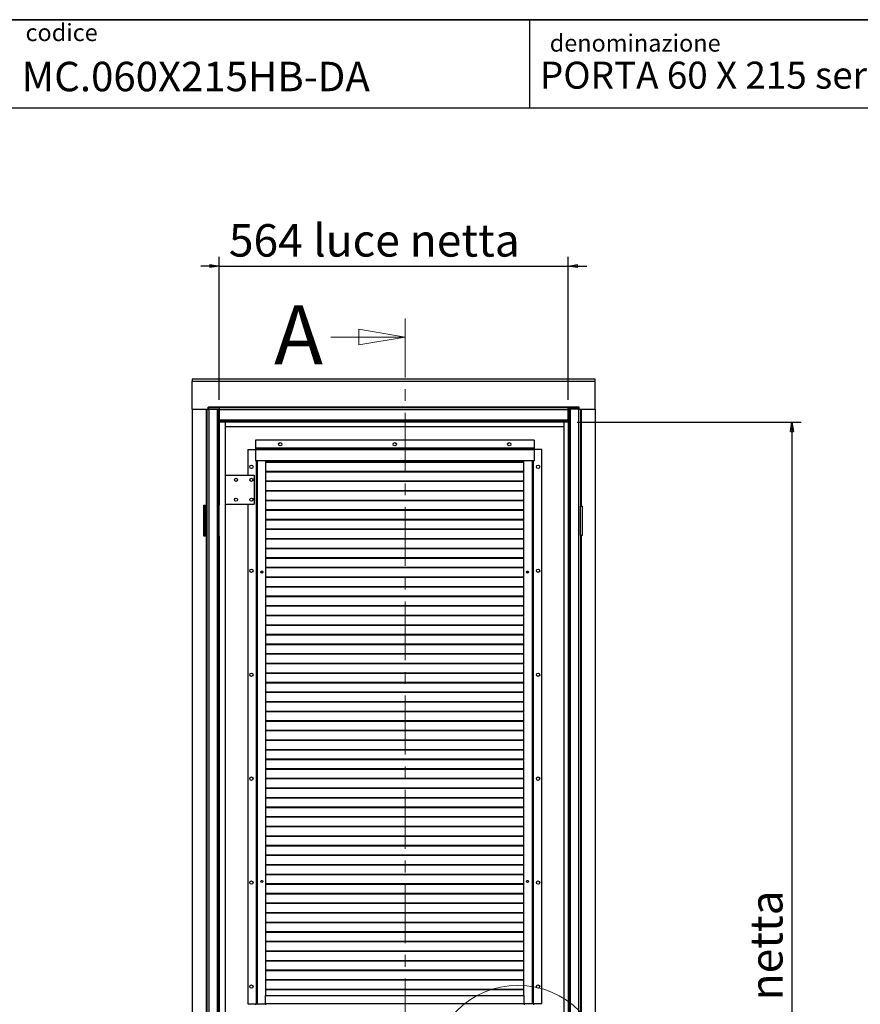
# Model space of a CAD drawing. Units: millimetres. Extents: x 9 to 412, y 8 to 290.
# Drawn here: x 182 to 272, y 183 to 290 of the extents above; entities that cross this region are included whole.
import ezdxf

# ---------------------------------------------------------------- set-up
doc = ezdxf.new("R2010")
doc.units = ezdxf.units.MM
doc.linetypes.add('CENTER', pattern=[10.16, 6.35, -1.27, 1.27, -1.27])
doc.layers.add('CARTIGLIO', color=7, linetype='Continuous')
doc.styles.add('SLDTEXTSTYLE0', font='TXT', dxfattribs={"width": 0.75})
doc.dimstyles.new('SLDDIMSTYLE1', dxfattribs={"dimtxt": 3.5, "dimasz": 1, "dimexe": 0, "dimexo": 0.0625, "dimgap": 0.875, "dimtad": 1, "dimdec": 0, "dimlfac": 15, "dimrnd": 1e-09, "dimzin": 12, "dimdsep": 46, "dimtxsty": 'SLDTEXTSTYLE0', "dimblk1": 'CLOSED', "dimblk2": 'CLOSED', "dimsah": 1, "dimcen": 0.09, "dimadec": 0, "dimazin": 3, "dimtfac": 1, "dimtofl": 0, "dimtmove": 0, "dimatfit": 3, "dimldrblk": 'CLOSED', "dimfxl": 0, "dimfrac": 2, "dimtolj": 1, "dimtzin": 12, "dimarcsym": 0})
doc.dimstyles.new('SLDDIMSTYLE2', dxfattribs={"dimtxt": 3.5, "dimasz": 1, "dimexe": 0, "dimexo": 0.0625, "dimgap": 0.875, "dimtad": 1, "dimdec": 0, "dimlfac": 15, "dimrnd": 1e-09, "dimzin": 12, "dimdsep": 46, "dimtxsty": 'SLDTEXTSTYLE0', "dimblk1": 'CLOSED', "dimblk2": 'CLOSED', "dimsah": 1, "dimcen": 0.09, "dimadec": 0, "dimazin": 3, "dimtfac": 1, "dimtmove": 0, "dimatfit": 0, "dimldrblk": 'CLOSED', "dimfxl": 0, "dimfrac": 2, "dimtolj": 1, "dimtzin": 12, "dimarcsym": 0})

# ---------------------------------------------------------------- blocks, each defined once
blk = doc.blocks.new('_CLOSED')
at = {"color": 0, "linetype": 'ByBlock', "lineweight": -2}
for p, q in [((-1, 0.166667), (0, 0)), ((-1, 0.166667), (-1, -0.166667)), ((0, 0), (-1, -0.166667)), ((0, 0), (-1, 0))]:
    blk.add_line(p, q, dxfattribs=at)
blk = doc.blocks.new('_D_7')
at = {"layer": 'CARTIGLIO'}
for p, q in [((203.18, 248.53), (203.18, 263.96)), ((240.75, 248.53), (240.75, 263.96)), ((203.18, 262.96), (201.18, 262.96)), ((203.18, 262.96), (240.75, 262.96)), ((240.75, 262.96), (242.75, 262.96))]:
    blk.add_line(p, q, dxfattribs=at)
blk.add_blockref('_CLOSED', (203.18, 262.96, -1.66), dxfattribs=at)
at = {"layer": 'CARTIGLIO', "rotation": 180.0000000000004}
blk.add_blockref('_CLOSED', (240.75, 262.96, -1.66), dxfattribs=at)
at = {"layer": 'CARTIGLIO', "char_height": 3.5, "attachment_point": 1, "style": 'SLDTEXTSTYLE0'}
for s, insert in [('564', (204.22, 267.48)), ('luce netta', (213.29, 267.48))]:
    blk.add_mtext(s, dxfattribs=dict(at, insert=insert))
blk = doc.blocks.new('_D_8')
at = {"layer": 'CARTIGLIO'}
for p, q in [((241.74, 246.15), (265.85, 246.15)), ((264.85, 246.15), (264.85, 106.11)), ((241.74, 106.11), (265.85, 106.11))]:
    blk.add_line(p, q, dxfattribs=at)
for p, rotation in [((264.85, 246.15, -1.66), 90.0000000000004), ((264.85, 106.11, -1.66), 270.0000000000004)]:
    blk.add_blockref('_CLOSED', p, dxfattribs=dict(at, rotation=rotation))
at = {"layer": 'CARTIGLIO', "char_height": 3.5, "attachment_point": 1, "rotation": 90, "style": 'SLDTEXTSTYLE0'}
for s, insert in [('luce netta', (260.34, 173.43)), ('2101', (260.34, 161.77))]:
    blk.add_mtext(s, dxfattribs=dict(at, insert=insert))

msp = doc.modelspace()

# ---------------------------------------------------------------- linework, layer by layer
at = {"color": 7, "linetype": 'CENTER', "lineweight": 18}
msp.add_line((223.1956, 257.3132), (223.1956, 96.6894), dxfattribs=at)
at = {"color": 7, "linetype": 'Continuous', "lineweight": 18}
msp.add_line((215.1956, 255.3132), (223.1956, 255.3132), dxfattribs=at)
at = {"color": 7, "linetype": 'Continuous', "lineweight": 25}
for p, q in [((243.663, 250.7596), (200.263, 250.7596)), ((200.263, 250.7596), (200.263, 250.5396)), ((243.663, 250.5396), (200.263, 250.5396)), ((200.263, 247.5281), (200.263, 250.5396)), ((243.663, 250.5396), (243.663, 250.7596)), ((243.663, 247.5281), (243.663, 250.5396)), ((200.263, 247.5281), (201.7763, 247.5281)), ((200.263, 247.5281), (200.263, 104.7281)), ((201.7763, 247.5281), (201.7763, 237.1948)), ((201.7763, 247.5281), (201.843, 247.5281)), ((201.843, 247.5281), (201.843, 237.0948)), ((201.843, 247.5281), (202.063, 247.5281)), ((202.003, 247.7481), (202.0097, 247.7481)), ((202.003, 247.5281), (202.003, 247.7481)), ((241.9163, 247.7481), (202.0097, 247.7481)), ((202.0097, 247.7481), (202.0097, 247.6814)), ((202.0097, 247.6814), (202.0097, 247.5281)), ((203.1897, 247.6814), (202.0097, 247.6814)), ((202.063, 247.5281), (202.063, 104.7281)), ((202.063, 247.5281), (202.9563, 247.5281)), ((202.9563, 247.5281), (202.9563, 104.7281)), ((202.9563, 247.5281), (203.023, 247.5281)), ((203.023, 247.5281), (203.023, 237.1948)), ((203.023, 247.5281), (203.1763, 247.5281)), ((203.1897, 247.5281), (203.1763, 247.5281)), ((203.1763, 247.5281), (203.1763, 237.1948)), ((203.1897, 247.4614), (203.1897, 247.6814)), ((240.7363, 247.6814), (203.1897, 247.6814)), ((240.7363, 247.4614), (203.1897, 247.4614)), ((203.1897, 246.3681), (203.1897, 247.4614)), ((240.7363, 247.6814), (240.7363, 247.4614)), ((241.9163, 247.6814), (240.7363, 247.6814)), ((240.7497, 247.5281), (240.7363, 247.5281)), ((240.7363, 247.4614), (240.7363, 246.3681)), ((240.903, 247.5281), (240.7497, 247.5281)), ((240.7497, 247.5281), (240.7497, 237.1948)), ((240.903, 247.5281), (240.903, 237.1948)), ((240.903, 247.5281), (240.9697, 247.5281)), ((241.863, 247.5281), (240.9697, 247.5281)), ((241.863, 247.5281), (242.083, 247.5281)), ((241.9163, 247.6814), (241.9163, 247.7481)), ((241.923, 247.7481), (241.9163, 247.7481)), ((241.9163, 247.6814), (241.9163, 247.5281)), ((241.923, 247.5281), (241.923, 247.7481)), ((242.083, 247.5281), (242.083, 237.0948)), ((242.083, 247.5281), (242.1497, 247.5281)), ((242.1497, 247.5281), (243.663, 247.5281)), ((243.663, 247.5281), (243.663, 104.7281)), ((203.1763, 247.0948), (203.1897, 247.0948)), ((203.1897, 246.9948), (203.1763, 246.9948)), ((240.7363, 246.3681), (203.1897, 246.3681)), ((203.1897, 246.3681), (203.1897, 246.3014)), ((203.1897, 246.3014), (203.1897, 246.1481)), ((240.7363, 246.3014), (203.1897, 246.3014)), ((240.7363, 246.1481), (203.1897, 246.1481)), ((203.8463, 106.1081), (203.8463, 246.1481)), ((240.313, 177.1281), (240.313, 246.1481)), ((240.7363, 247.0948), (240.7497, 247.0948)), ((240.7363, 246.9948), (240.7497, 246.9948)), ((240.7363, 246.3014), (240.7363, 246.3681)), ((240.7363, 246.3014), (240.7363, 246.1481)), ((203.8463, 245.6614), (240.313, 245.6614)), ((207.0797, 244.1948), (207.0797, 243.3214)), ((237.0797, 244.1948), (207.0797, 244.1948)), ((237.0797, 244.1948), (237.0797, 243.3214)), ((206.2463, 243.1948), (206.2463, 240.4281)), ((206.2463, 243.1948), (207.0797, 243.1948)), ((237.0797, 243.3214), (207.0797, 243.3214)), ((207.0797, 243.3214), (207.0797, 243.2948)), ((207.0797, 243.2948), (207.0797, 243.1681)), ((237.0797, 243.2948), (207.0797, 243.2948)), ((207.0797, 243.1681), (207.0797, 241.9614)), ((237.0797, 243.1681), (207.0797, 243.1681)), ((237.0797, 243.3214), (237.0797, 243.2948)), ((237.0797, 243.2948), (237.0797, 243.1681)), ((237.913, 243.1948), (237.0797, 243.1948)), ((237.0797, 243.1681), (237.0797, 241.9614)), ((237.913, 183.4614), (237.913, 243.1948)), ((237.0797, 241.9614), (207.0797, 241.9614)), ((207.1663, 241.9614), (207.1663, 183.4614)), ((208.1663, 241.9614), (208.1663, 184.3614)), ((235.993, 184.3614), (235.993, 241.9614)), ((236.993, 183.4614), (236.993, 241.9614)), ((235.993, 241.8454), (208.1663, 241.8454)), ((235.993, 241.7983), (208.1663, 241.7983)), ((203.8463, 240.4281), (206.9463, 240.4281)), ((206.9463, 240.4281), (206.9463, 237.2948)), ((235.993, 240.8121), (208.1663, 240.8121)), ((235.993, 240.7649), (208.1663, 240.7649)), ((235.993, 239.7787), (208.1663, 239.7787)), ((235.993, 239.7316), (208.1663, 239.7316)), ((235.993, 238.7454), (208.1663, 238.7454)), ((235.993, 238.6983), (208.1663, 238.6983)), ((235.993, 237.7121), (208.1663, 237.7121)), ((235.993, 237.6649), (208.1663, 237.6649)), ((201.5297, 237.1948), (201.7763, 237.1948)), ((201.5297, 233.8614), (201.5297, 237.1948)), ((201.7163, 237.0948), (201.5963, 237.0948)), ((201.5963, 237.0948), (201.5963, 233.9614)), ((201.7163, 237.0948), (201.7163, 233.9614)), ((201.723, 237.0948), (201.7163, 237.0948)), ((201.723, 237.0948), (201.723, 233.9614)), ((201.843, 237.0948), (201.723, 237.0948)), ((201.843, 237.1948), (201.7763, 237.1948)), ((201.813, 237.1948), (201.813, 237.1614)), ((201.843, 237.0948), (201.843, 233.9614)), ((203.0077, 237.1948), (203.0077, 233.8614)), ((203.023, 237.1948), (203.0077, 237.1948)), ((203.023, 237.1948), (203.1763, 237.1948)), ((203.1258, 237.1948), (203.1258, 233.8614)), ((203.8463, 237.2948), (206.9463, 237.2948)), ((206.2463, 237.2948), (206.2463, 183.4614)), ((235.993, 236.6787), (208.1663, 236.6787)), ((235.993, 236.6316), (208.1663, 236.6316)), ((240.903, 237.1948), (240.7497, 237.1948)), ((240.8001, 233.8614), (240.8001, 237.1948)), ((240.9183, 237.1948), (240.903, 237.1948)), ((240.9183, 233.8614), (240.9183, 237.1948)), ((242.083, 233.9614), (242.083, 237.0948)), ((242.083, 237.0948), (242.283, 237.0948)), ((242.283, 233.9614), (242.283, 237.0948)), ((235.993, 235.6454), (208.1663, 235.6454)), ((235.993, 235.5983), (208.1663, 235.5983)), ((235.993, 234.6121), (208.1663, 234.6121)), ((235.993, 234.5649), (208.1663, 234.5649)), ((201.7763, 233.8614), (201.5297, 233.8614)), ((201.7163, 233.9614), (201.5963, 233.9614)), ((201.7163, 233.9614), (201.723, 233.9614)), ((201.843, 233.9614), (201.723, 233.9614)), ((201.7763, 233.8614), (201.7763, 176.2614)), ((201.7763, 233.8614), (201.843, 233.8614)), ((201.843, 233.9614), (201.843, 176.1614)), ((203.0077, 233.8614), (203.023, 233.8614)), ((203.023, 233.8614), (203.023, 176.2614)), ((203.023, 233.8614), (203.1763, 233.8614)), ((203.1763, 233.8614), (203.1763, 176.2614)), ((235.993, 233.5787), (208.1663, 233.5787)), ((235.993, 233.5316), (208.1663, 233.5316)), ((240.903, 233.8614), (240.7497, 233.8614)), ((240.7497, 233.8614), (240.7497, 180.6614)), ((240.903, 233.8614), (240.903, 180.6614)), ((240.903, 233.8614), (240.9183, 233.8614)), ((242.083, 233.9614), (242.283, 233.9614)), ((242.083, 233.9614), (242.083, 178.8281)), ((235.993, 232.5454), (208.1663, 232.5454)), ((235.993, 232.4983), (208.1663, 232.4983)), ((235.993, 231.5121), (208.1663, 231.5121)), ((235.993, 231.4649), (208.1663, 231.4649)), ((235.993, 230.4787), (208.1663, 230.4787)), ((235.993, 230.4316), (208.1663, 230.4316)), ((207.6884, 230.0499), (207.7926, 229.9621)), ((207.7293, 230.0888), (207.8444, 229.9917)), ((207.8444, 229.9917), (207.7944, 229.9621)), ((207.8444, 229.9917), (207.8444, 230.0795)), ((235.993, 229.4454), (208.1663, 229.4454)), ((235.993, 229.3983), (208.1663, 229.3983)), ((236.3179, 229.9917), (236.4319, 230.0878)), ((236.3179, 230.0817), (236.3179, 229.9917)), ((236.3179, 229.9917), (236.3679, 229.9621)), ((236.3697, 229.9621), (236.472, 230.0483)), ((235.993, 228.4121), (208.1663, 228.4121)), ((235.993, 228.3649), (208.1663, 228.3649)), ((235.993, 227.3787), (208.1663, 227.3787)), ((235.993, 227.3316), (208.1663, 227.3316)), ((235.993, 226.3454), (208.1663, 226.3454)), ((235.993, 226.2983), (208.1663, 226.2983)), ((235.993, 225.3121), (208.1663, 225.3121)), ((235.993, 225.2649), (208.1663, 225.2649)), ((235.993, 224.2787), (208.1663, 224.2787)), ((235.993, 224.2316), (208.1663, 224.2316)), ((235.993, 223.2454), (208.1663, 223.2454)), ((235.993, 223.1983), (208.1663, 223.1983)), ((235.993, 222.2121), (208.1663, 222.2121)), ((235.993, 222.1649), (208.1663, 222.1649)), ((235.993, 221.1787), (208.1663, 221.1787)), ((235.993, 221.1316), (208.1663, 221.1316)), ((235.993, 220.1454), (208.1663, 220.1454)), ((235.993, 220.0983), (208.1663, 220.0983)), ((235.993, 219.1121), (208.1663, 219.1121)), ((235.993, 219.0649), (208.1663, 219.0649)), ((235.993, 218.0787), (208.1663, 218.0787)), ((235.993, 218.0316), (208.1663, 218.0316)), ((235.993, 217.0454), (208.1663, 217.0454)), ((235.993, 216.9983), (208.1663, 216.9983)), ((235.993, 216.0121), (208.1663, 216.0121)), ((235.993, 215.9649), (208.1663, 215.9649)), ((235.993, 214.9787), (208.1663, 214.9787)), ((235.993, 214.9316), (208.1663, 214.9316)), ((235.993, 213.9454), (208.1663, 213.9454)), ((235.993, 213.8983), (208.1663, 213.8983)), ((235.993, 212.9121), (208.1663, 212.9121)), ((235.993, 212.8649), (208.1663, 212.8649)), ((235.993, 211.8787), (208.1663, 211.8787)), ((235.993, 211.8316), (208.1663, 211.8316)), ((235.993, 210.8454), (208.1663, 210.8454)), ((235.993, 210.7983), (208.1663, 210.7983)), ((235.993, 209.8121), (208.1663, 209.8121)), ((235.993, 209.7649), (208.1663, 209.7649)), ((235.993, 208.7787), (208.1663, 208.7787)), ((235.993, 208.7316), (208.1663, 208.7316)), ((235.993, 207.7454), (208.1663, 207.7454)), ((235.993, 207.6983), (208.1663, 207.6983)), ((235.993, 206.7121), (208.1663, 206.7121)), ((235.993, 206.6649), (208.1663, 206.6649)), ((235.993, 205.6787), (208.1663, 205.6787)), ((235.993, 205.6316), (208.1663, 205.6316)), ((235.993, 204.6454), (208.1663, 204.6454)), ((235.993, 204.5983), (208.1663, 204.5983)), ((235.993, 203.6121), (208.1663, 203.6121)), ((235.993, 203.5649), (208.1663, 203.5649)), ((235.993, 202.5787), (208.1663, 202.5787)), ((235.993, 202.5316), (208.1663, 202.5316)), ((235.993, 201.5454), (208.1663, 201.5454)), ((235.993, 201.4983), (208.1663, 201.4983)), ((235.993, 200.5121), (208.1663, 200.5121)), ((235.993, 200.4649), (208.1663, 200.4649)), ((235.993, 199.4787), (208.1663, 199.4787)), ((235.993, 199.4316), (208.1663, 199.4316)), ((235.993, 198.4454), (208.1663, 198.4454)), ((235.993, 198.3983), (208.1663, 198.3983)), ((235.993, 197.4121), (208.1663, 197.4121)), ((235.993, 197.3649), (208.1663, 197.3649)), ((235.993, 196.3787), (208.1663, 196.3787)), ((235.993, 196.3316), (208.1663, 196.3316)), ((235.993, 195.3454), (208.1663, 195.3454)), ((235.993, 195.2983), (208.1663, 195.2983)), ((235.993, 194.3121), (208.1663, 194.3121)), ((235.993, 194.2649), (208.1663, 194.2649)), ((235.993, 193.2787), (208.1663, 193.2787)), ((235.993, 193.2316), (208.1663, 193.2316)), ((235.993, 192.2454), (208.1663, 192.2454)), ((235.993, 192.1983), (208.1663, 192.1983)), ((235.993, 191.2121), (208.1663, 191.2121)), ((235.993, 191.1649), (208.1663, 191.1649)), ((235.993, 190.1787), (208.1663, 190.1787)), ((235.993, 190.1316), (208.1663, 190.1316)), ((235.993, 189.1454), (208.1663, 189.1454)), ((235.993, 189.0983), (208.1663, 189.0983)), ((235.993, 188.1121), (208.1663, 188.1121)), ((235.993, 188.0649), (208.1663, 188.0649)), ((235.993, 187.0787), (208.1663, 187.0787)), ((235.993, 187.0316), (208.1663, 187.0316)), ((235.993, 186.0454), (208.1663, 186.0454)), ((235.993, 185.9983), (208.1663, 185.9983)), ((235.993, 185.0121), (208.1663, 185.0121)), ((235.993, 184.9649), (208.1663, 184.9649)), ((208.1463, 184.3614), (236.013, 184.3614)), ((208.1463, 183.4881), (208.1463, 184.3614)), ((236.013, 183.4881), (236.013, 184.3614)), ((206.2463, 183.4614), (207.113, 183.4614)), ((207.113, 183.3614), (207.113, 183.4614)), ((207.113, 183.4614), (207.1663, 183.4614)), ((207.1663, 183.4614), (207.2597, 183.4614)), ((207.2597, 183.4614), (208.1463, 183.4614)), ((208.1463, 183.4881), (236.013, 183.4881)), ((208.1463, 183.4881), (208.1463, 183.3614)), ((236.013, 183.4881), (236.013, 183.3614)), ((236.8997, 183.4614), (236.013, 183.4614)), ((236.993, 183.4614), (236.8997, 183.4614)), ((237.0463, 183.4614), (236.993, 183.4614)), ((237.913, 183.4614), (237.0463, 183.4614)), ((237.0463, 183.3614), (237.0463, 183.4614))]:
    msp.add_line(p, q, dxfattribs=at)
at = {"color": 8, "linetype": 'Continuous', "lineweight": 25}
for p, q in [((240.9697, 247.5281), (240.9697, 177.1281)), ((241.863, 247.5281), (241.863, 177.1281)), ((242.1497, 247.5281), (242.1497, 237.0948)), ((207.153, 241.9614), (207.153, 183.4614)), ((207.2597, 241.9614), (207.2597, 183.4614)), ((236.8997, 183.4614), (236.8997, 241.9614)), ((237.0063, 183.4614), (237.0063, 241.9614)), ((201.813, 237.1614), (201.843, 237.1614)), ((242.1497, 233.9614), (242.1497, 178.8281))]:
    msp.add_line(p, q, dxfattribs=at)
at = {"color": 7, "linetype": 'Continuous', "lineweight": 25}
for centre, radius in [((209.7463, 243.7614), 0.1833), ((222.0797, 243.7614), 0.1833), ((234.413, 243.7614), 0.1833), ((206.6463, 241.3281), 0.1833), ((237.513, 241.3281), 0.1833), ((204.9797, 239.9281), 0.17), ((206.6463, 239.9281), 0.17), ((204.9797, 237.7948), 0.17), ((206.6463, 237.7948), 0.17), ((206.6463, 230.1281), 0.1833), ((237.513, 230.1281), 0.1833), ((207.7797, 229.9948), 0.1067), ((236.3797, 229.9948), 0.1067), ((206.6463, 218.9281), 0.1833), ((237.513, 218.9281), 0.1833), ((206.6463, 207.7281), 0.1833), ((237.513, 207.7281), 0.1833), ((206.6463, 196.5281), 0.1833), ((207.7797, 196.6614), 0.1067), ((236.3797, 196.6614), 0.1067), ((237.513, 196.5281), 0.1833), ((206.6463, 185.3281), 0.1833), ((237.513, 185.3281), 0.1833)]:
    msp.add_circle(centre, radius, dxfattribs=at)
at = {"color": 7, "linetype": 'Continuous', "lineweight": 18}
msp.add_circle((235.3463, 176.1281), 9.3253, dxfattribs=at)
at = {"color": 7, "linetype": 'Continuous', "lineweight": 25}
msp.add_arc((201.8797, 237.1614), 0.0667, 180, 236.632987, dxfattribs=at)
at = {"layer": 'CARTIGLIO', "color": 1, "lineweight": 35}
msp.add_line((8.504, 289.5084), (411.504, 289.5084), dxfattribs=at)
at = {"layer": 'CARTIGLIO'}
msp.add_line((236.5796, 289.5084), (236.5796, 280.0072), dxfattribs=at)
at = {"layer": 'CARTIGLIO', "color": 7, "linetype": 'Continuous', "lineweight": 25}
msp.add_line((41.4816, 280.0072), (411.504, 280.0072), dxfattribs=at)

# ---------------------------------------------------------------- block references
at = {"color": 7, "linetype": 'Continuous', "lineweight": 18, "xscale": 5, "yscale": 5}
msp.add_blockref('_CLOSED', (223.1956, 255.3132), dxfattribs=at)

# ---------------------------------------------------------------- texts
at = {"color": 7, "linetype": 'Continuous', "insert": (209.0831, 258.7174), "char_height": 6.35, "attachment_point": 1, "style": 'SLDTEXTSTYLE0'}
msp.add_mtext('A', dxfattribs=at)
at = {"layer": 'CARTIGLIO', "color": 218, "insert": (182.3186, 289.054), "char_height": 1.85208, "attachment_point": 1, "style": 'SLDTEXTSTYLE0'}
msp.add_mtext('codice', dxfattribs=at)
at = {"layer": 'CARTIGLIO', "attachment_point": 1, "style": 'SLDTEXTSTYLE0'}
for s, insert, char_height in [('denominazione', (238.7661, 287.9208), 1.852083), ('MC.060X215HB-DA', (181.8905, 284.9728), 3.175), ('PORTA 60 X 215 serratura HB aerazione doppia', (237.7141, 284.9878), 2.910417)]:
    msp.add_mtext(s, dxfattribs=dict(at, insert=insert, char_height=char_height))

# ---------------------------------------------------------------- dimensions: what is measured, and where the dimension line sits
at = {"layer": 'CARTIGLIO'}
dim = msp.add_linear_dim(base=(240.7497, 262.9646), p1=(203.1763, 247.5281), p2=(240.7497, 247.5281), text='<> luce netta', dimstyle='SLDDIMSTYLE2', dxfattribs=at)
dim.commit()
dim.dimension.update_dxf_attribs({"geometry": '_D_7', "text_midpoint": (220.4147, 262.9646), "dimtype": 160})
dim = msp.add_linear_dim(base=(264.8545, 106.1081), p1=(240.7363, 246.1481), p2=(240.7363, 106.1081), angle=90, text='<> luce netta', dimstyle='SLDDIMSTYLE1', dxfattribs=at)
dim.commit()
dim.dimension.update_dxf_attribs({"geometry": '_D_8', "text_midpoint": (264.8545, 179.2595), "dimtype": 160})

doc.saveas('drawing.dxf')
